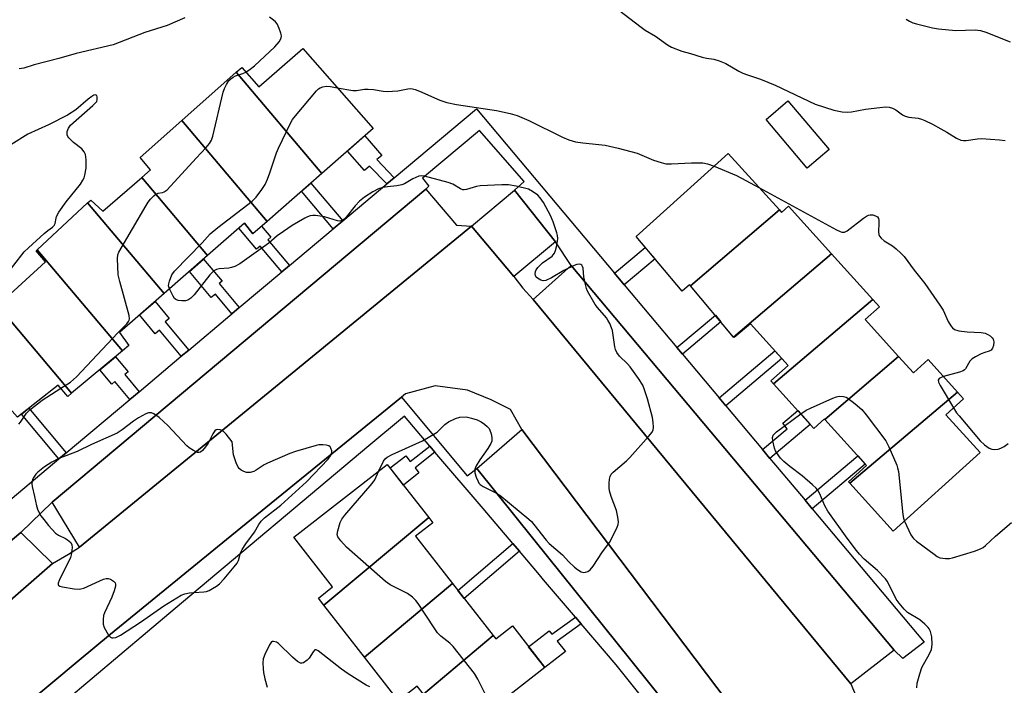
# Model space of a CAD drawing. Units: inches. Extents: x 1243766 to 1249766, y 533454 to 537455.
# Drawn here: x 1246074 to 1246372, y 533658 to 533859 of the extents above; entities that cross this region are included whole.
import ezdxf

# ---------------------------------------------------------------- set-up
doc = ezdxf.new("R2010")
doc.units = ezdxf.units.IN
doc.header["$MEASUREMENT"] = 0
for name, color, linetype in [('BLDG-Footprint', 5, 'Continuous'), ('CULTRL-Pad', 6, 'Continuous'), ('TRANS-Non Street Sidewalk', 7, 'Continuous'), ('TRANS-Parking Lot', 4, 'Continuous'), ('TRANS-Road', 130, 'Continuous'), ('TRANS-Street Sidewalk', 7, 'Continuous'), ('Undefined', 1, 'Continuous')]:
    doc.layers.add(name, color=color, linetype=linetype)

msp = doc.modelspace()

# ---------------------------------------------------------------- linework, layer by layer
at = {"layer": 'BLDG-Footprint'}
for points, elevation in [([(1246165.29, 533812.6), (1246139.42, 533843.23), (1246141.06, 533844.68), (1246146.23, 533838.83), (1246159.53, 533850.37), (1246180.83, 533826.19)], 444.01), ([(1246165.29, 533812.6), (1246148.72, 533798.1), (1246122.95, 533828.65), (1246139.42, 533843.23)], 443.52), ([(1246148.72, 533798.1), (1246144.47, 533794.38), (1246141.93, 533797.62), (1246130.74, 533787.83), (1246110.83, 533811.41), (1246113.49, 533813.7), (1246110.3, 533817.44), (1246122.95, 533828.65)], 443.31), ([(1246303.75, 533801.59), (1246276.81, 533778.68), (1246276.58, 533778.96), (1246274.32, 533777.05), (1246260.43, 533793.51), (1246288.28, 533818.7)], 444.6), ([(1246130.74, 533787.83), (1246117.59, 533776.32), (1246094.44, 533803.7), (1246095.37, 533804.56), (1246098.99, 533801.2), (1246110.83, 533811.41)], 442.54), ([(1246117.59, 533776.32), (1246104.11, 533764.53), (1246106.95, 533760.56), (1246105, 533758.94), (1246079.13, 533789.56), (1246094.44, 533803.7)], 441.8), ([(1246319.56, 533788.35), (1246289.91, 533763.15), (1246276.81, 533778.68), (1246303.75, 533801.59), (1246304.42, 533800.85), (1246306.53, 533802.76)], 444.62), ([(1246105, 533758.94), (1246089.58, 533746.12), (1246064.34, 533775.97), (1246065.46, 533777.04), (1246068.58, 533773.91), (1246081.66, 533785.85), (1246078.82, 533789.26), (1246079.13, 533789.56)], 441.92), ([(1246332.07, 533774.52), (1246302, 533748.97), (1246301.18, 533749.87), (1246306.38, 533754.57), (1246294.97, 533767.18), (1246290.03, 533763.01), (1246289.91, 533763.15), (1246319.56, 533788.35)], 444.86), ([(1246089.58, 533746.12), (1246088.48, 533745.21), (1246085.52, 533748.61), (1246073.26, 533738.95), (1246051.26, 533763.49), (1246064.34, 533775.97)], 441.51), ([(1246339.84, 533757.25), (1246317.48, 533738.25), (1246317.39, 533738.36), (1246314.2, 533735.47), (1246302, 533748.97), (1246332.07, 533774.52), (1246334.06, 533772.32), (1246329.74, 533768.42)], 445.48), ([(1246357.62, 533746.52), (1246325.1, 533718.91), (1246324.68, 533719.37), (1246330.11, 533724.28), (1246317.48, 533738.25), (1246339.84, 533757.25), (1246344.31, 533752.31), (1246348.75, 533756.33)], 445.15), ([(1246325.1, 533718.91), (1246357.62, 533746.52), (1246359.47, 533744.47), (1246354.15, 533739.66), (1246364.49, 533728.22), (1246338.19, 533704.43)], 445.2), ([(1246197.63, 533708.55), (1246165.95, 533682.06), (1246164.26, 533684.22), (1246168.55, 533687.57), (1246156.83, 533702.59), (1246185.08, 533724.63)], 443.34), ([(1246204.88, 533688.57), (1246178.24, 533666.3), (1246165.95, 533682.06), (1246197.63, 533708.55), (1246198.87, 533706.96), (1246193.69, 533702.91)], 444.02), ([(1246217.14, 533672.85), (1246196.02, 533655.19), (1246194.17, 533657.55), (1246188.51, 533653.14), (1246178.24, 533666.3), (1246204.88, 533688.57)], 443.7), ([(1246196.02, 533655.19), (1246217.14, 533672.85), (1246217.91, 533671.87), (1246222.95, 533675.81), (1246232.79, 533663.19), (1246206.04, 533642.33)], 444.65)]:
    msp.add_lwpolyline(points, close=True, dxfattribs=dict(at, elevation=elevation))
at = {"layer": 'CULTRL-Pad'}
msp.add_lwpolyline([(1246318.81, 533819.9), (1246312.17, 533814.25), (1246299.7, 533828.89), (1246306.34, 533834.54)], close=True, dxfattribs=at)
at = {"layer": 'TRANS-Non Street Sidewalk'}
for points in [[(1246187.2, 533811.34), (1246184.93, 533809.43), (1246179.73, 533814.84), (1246178.21, 533813.51), (1246173.06, 533819.39), (1246178.29, 533823.97), (1246183.44, 533818.08), (1246181.96, 533816.79)], [(1246171.61, 533798.27), (1246168.71, 533795.84), (1246159.17, 533807.24), (1246162.01, 533809.72)], [(1246155.48, 533784.75), (1246153.23, 533782.86), (1246146.69, 533790.65), (1246145.54, 533789.69), (1246140.18, 533796.09), (1246141.93, 533797.62), (1246144.47, 533794.38), (1246147.06, 533796.65), (1246149.83, 533793.35), (1246148.92, 533792.59)], [(1246256.82, 533778.95), (1246253.87, 533782.46), (1246263.17, 533790.26), (1246266.13, 533786.76)], [(1246140.32, 533772.05), (1246138.1, 533770.18), (1246133.1, 533776.15), (1246131.83, 533775.09), (1246125.21, 533782.99), (1246129.48, 533786.73), (1246135.12, 533780.01), (1246134.26, 533779.29)], [(1246125.01, 533759.21), (1246122.76, 533757.32), (1246116.16, 533765.19), (1246114.9, 533764.14), (1246110.15, 533769.81), (1246114.82, 533773.9), (1246119.11, 533768.78), (1246117.86, 533767.73)], [(1246274.41, 533757.99), (1246272.76, 533759.97), (1246284.37, 533769.72), (1246286.03, 533767.75)], [(1246287.53, 533742.36), (1246285.52, 533744.76), (1246302.42, 533758.95), (1246304.52, 533756.63)], [(1246109.98, 533746.61), (1246107.2, 533744.28), (1246102.7, 533749.65), (1246101.76, 533748.86), (1246098.11, 533753.21), (1246102.87, 533757.16), (1246106.67, 533752.62), (1246105.66, 533751.77)], [(1246087.94, 533728.14), (1246085.74, 533726.3), (1246074.39, 533739.84), (1246076.64, 533741.61)], [(1246300.89, 533726.45), (1246298.64, 533729.13), (1246306.13, 533735.43), (1246304.76, 533737.06), (1246309.31, 533740.88), (1246313.1, 533736.69)], [(1246199.54, 533728.35), (1246193.5, 533723.6), (1246194.7, 533722.07), (1246189.97, 533718.37), (1246185.93, 533723.54), (1246190.67, 533727.24), (1246192.03, 533725.49), (1246197.98, 533730.18)], [(1246313.68, 533711.22), (1246311.52, 533713.79), (1246327.48, 533727.19), (1246329.74, 533724.7)], [(1246225.11, 533698.37), (1246208.35, 533684.12), (1246206.47, 533686.54), (1246223.13, 533700.7)], [(1246243.74, 533676.44), (1246236.54, 533671.19), (1246239, 533668.04), (1246232.79, 533663.19), (1246227.87, 533669.5), (1246234.08, 533674.34), (1246234.92, 533673.27), (1246242.02, 533678.46)]]:
    msp.add_lwpolyline(points, close=True, dxfattribs=at)
at = {"layer": 'TRANS-Parking Lot'}
for points in [[(1246210.62, 533796.65), (1246151.27, 533748.11), (1246091.93, 533699.57), (1246083.68, 533713.22), (1246196.79, 533807.9), (1246206, 533796.95)], [(1246235.96, 533791.9), (1246223.42, 533781.44), (1246217.03, 533789.05), (1246210.62, 533796.65), (1246223.63, 533807.56)], [(1246338.46, 533668.44), (1246325.34, 533658.25), (1246277.31, 533716.37), (1246229.28, 533774.48), (1246240.74, 533784.76)], [(1246308.31, 533626.11), (1246293.29, 533622.51), (1246258.79, 533665.43), (1246229.48, 533701.89), (1246212.17, 533723.42), (1246225.79, 533735.14), (1246307.87, 533626.6)], [(1246083.84, 533694.67), (1245968.22, 533593.78), (1245968.29, 533598.56), (1245961.52, 533609.4), (1245961.51, 533609.41), (1246074.26, 533704)]]:
    msp.add_lwpolyline(points, close=True, dxfattribs=at)
at = {"layer": 'TRANS-Road'}
for points in [[(1245968.22, 533593.78), (1246083.84, 533694.67), (1246088.66, 533697.49), (1246091.93, 533699.57), (1246151.27, 533748.11), (1246210.62, 533796.65), (1246217.03, 533789.05), (1246223.42, 533781.44), (1246226.16, 533777.95), (1246229.28, 533774.48), (1246277.31, 533716.37), (1246325.34, 533658.25), (1246333.14, 533639.86)], [(1246307.87, 533626.6), (1246225.79, 533735.14), (1246222.4, 533741.2), (1246216.53, 533744.2), (1246209.39, 533747.04), (1246199.63, 533748.36), (1246190.65, 533745.98), (1246189.42, 533744.97), (1246136.48, 533701.89), (1246101.36, 533673.3), (1246091.91, 533665.43), (1246018.25, 533604.04)]]:
    msp.add_lwpolyline(points, dxfattribs=at)
at = {"layer": 'TRANS-Street Sidewalk'}
for points in [[(1246062.49, 533706.81), (1246085.74, 533726.3), (1246087.94, 533728.14), (1246107.2, 533744.28), (1246109.98, 533746.61), (1246122.76, 533757.32), (1246125.01, 533759.21), (1246137.42, 533769.61), (1246138.1, 533770.18), (1246140.32, 533772.05), (1246153.23, 533782.86), (1246155.48, 533784.75), (1246168.71, 533795.84), (1246171.61, 533798.27), (1246184.93, 533809.43), (1246187.2, 533811.34), (1246212.11, 533832.21), (1246253.87, 533782.46), (1246256.82, 533778.95), (1246272.76, 533759.97), (1246274.41, 533757.99), (1246285.52, 533744.76), (1246287.53, 533742.36), (1246298.64, 533729.13), (1246300.89, 533726.45), (1246311.52, 533713.79), (1246313.68, 533711.22), (1246347.52, 533670.91), (1246341.06, 533665.97), (1246338.46, 533668.44), (1246240.74, 533784.76), (1246235.96, 533791.9), (1246223.63, 533807.56), (1246226.54, 533810.19), (1246213.01, 533825.65), (1246195.74, 533811.17), (1246197.68, 533808.78), (1246196.79, 533807.9), (1246083.68, 533713.22), (1246074.26, 533704), (1245961.51, 533609.41)], [(1246018.25, 533604.04), (1246091.91, 533665.43), (1246101.36, 533673.3), (1246136.48, 533701.89), (1246189.42, 533744.97), (1246209.31, 533721.2), (1246212.17, 533723.42), (1246229.48, 533701.89), (1246258.79, 533665.43), (1246293.29, 533622.51)], [(1246284.25, 533626.67), (1246254.32, 533663.98), (1246243.74, 533676.44), (1246242.02, 533678.46), (1246232.42, 533689.76), (1246231.17, 533691.23), (1246225.11, 533698.37), (1246223.13, 533700.7), (1246214.15, 533711.27), (1246199.54, 533728.35), (1246197.98, 533730.18), (1246190.27, 533739.2), (1246179.56, 533730.27), (1246120.95, 533681.04), (1246062.24, 533631.62)]]:
    msp.add_lwpolyline(points, dxfattribs=at)
at = {"layer": 'Undefined'}
for points, elevation in [([(1246255.06, 533862.07), (1246261.89, 533856.81), (1246263.1, 533855.98), (1246266.29, 533854.13), (1246269.85, 533851.55), (1246271.15, 533850.77), (1246274.19, 533849.61), (1246276.81, 533848.9), (1246280.37, 533847.79), (1246281.65, 533847.5), (1246283.92, 533847.22), (1246285.51, 533846.72), (1246287.51, 533845.82), (1246291.43, 533843.57), (1246292.73, 533842.94), (1246294.08, 533842.42), (1246298.07, 533841.14), (1246302.47, 533839.3), (1246314.56, 533833.56), (1246320.23, 533831.75), (1246322.7, 533831.27), (1246324.41, 533831.18), (1246325.56, 533831.29), (1246329.82, 533832.03), (1246334.14, 533832.59), (1246335.87, 533832.73), (1246336.97, 533832.63), (1246337.99, 533832.32), (1246338.96, 533831.88), (1246341.05, 533830.33), (1246341.82, 533829.95), (1246342.93, 533829.67), (1246345.71, 533829.33), (1246346.71, 533829.03), (1246347.75, 533828.59), (1246350.04, 533827.48), (1246352.62, 533826.12), (1246354.4, 533825.12), (1246357.34, 533823.29), (1246358.64, 533822.71), (1246359.47, 533822.55), (1246360.31, 533822.57), (1246363.72, 533823.13), (1246364.87, 533823.22), (1246370.37, 533822.82), (1246372.09, 533822.6)], 442), ([(1246123.81, 533859.73), (1246118.48, 533857.4), (1246111.78, 533855.28), (1246102.2, 533851.51), (1246090.94, 533848.94), (1246085.74, 533847.37), (1246078.21, 533845.49), (1246075.08, 533844.48), (1246073.7, 533844.22)], 442), ([(1246142.29, 533843.29), (1246143.58, 533844.16), (1246144.93, 533845.21), (1246151.04, 533850.91), (1246152.36, 533852.38), (1246153.01, 533853.49), (1246153.07, 533854.26), (1246152.89, 533855.09), (1246152.41, 533856.49), (1246151.81, 533857.82), (1246151.28, 533858.47), (1246150.64, 533859.02), (1246149.49, 533859.84)], 442), ([(1246342.08, 533859.23), (1246343.08, 533858.67), (1246344.16, 533858.2), (1246345.28, 533857.84), (1246350.13, 533856.65), (1246351.86, 533856.31), (1246357.19, 533855.85), (1246362.98, 533856.03), (1246364.58, 533855.89), (1246366.2, 533855.37), (1246373.57, 533852.42)], 440), ([(1246086.36, 533747.65), (1246089.2, 533749.48), (1246091.1, 533751.1), (1246103.56, 533764.43), (1246106.28, 533767.16), (1246106.81, 533767.8), (1246107.02, 533768.22), (1246107.1, 533768.64), (1246107.02, 533769.69), (1246104.16, 533779.97), (1246103.72, 533781.98), (1246103.46, 533786.85), (1246103.58, 533787.96), (1246103.88, 533788.77), (1246112.14, 533802.94), (1246112.78, 533803.94), (1246113.49, 533804.84), (1246114.44, 533805.87), (1246115.08, 533806.37), (1246115.74, 533806.63), (1246117.08, 533806.86), (1246117.58, 533807.02), (1246118.49, 533807.67), (1246127.31, 533817.29), (1246130.28, 533820.42), (1246131.33, 533821.7), (1246131.93, 533822.7), (1246132.36, 533823.89), (1246135.48, 533837.24), (1246135.84, 533838.31), (1246136.43, 533839.56), (1246137.18, 533840.69), (1246137.78, 533841.27), (1246138.45, 533841.76), (1246139.21, 533842.12), (1246141.41, 533842.83), (1246142.29, 533843.29)], 442), ([(1246119.19, 533777.73), (1246118.95, 533778.67), (1246118.97, 533779.21), (1246119.16, 533780.03), (1246119.89, 533781.91), (1246120.76, 533783.08), (1246129.1, 533791.59), (1246131.47, 533794.32), (1246133.84, 533796.3), (1246144.26, 533804.21), (1246145.45, 533805.48), (1246147.19, 533807.81), (1246148.12, 533809.23), (1246148.89, 533810.92), (1246149.6, 533812.82), (1246151.59, 533818.87), (1246152.15, 533820.22), (1246155.67, 533827.65), (1246156.41, 533828.91), (1246157.33, 533830.07), (1246163.7, 533837.56), (1246164.32, 533838.19), (1246164.77, 533838.52), (1246165.56, 533838.84), (1246166.7, 533839.01), (1246167.88, 533838.91), (1246169.98, 533838.51)], 444), ([(1246169.98, 533838.51), (1246174.67, 533837.67), (1246175.83, 533837.68), (1246178.23, 533838.11), (1246179.28, 533838.15), (1246180.91, 533838), (1246183.85, 533837.5), (1246185.03, 533837.42), (1246188.3, 533837.59), (1246191.29, 533838.24), (1246192.02, 533838.31), (1246192.72, 533838.25), (1246193.53, 533838.03), (1246194.86, 533837.51), (1246200.98, 533834.77), (1246203.17, 533834.11), (1246206.01, 533833.49), (1246218.11, 533831.61), (1246222.3, 533830.72), (1246224.36, 533830.13), (1246227.98, 533828.65), (1246238.13, 533823.58), (1246240.08, 533822.83), (1246242.08, 533822.2), (1246244.25, 533821.85), (1246251, 533821.17), (1246255.01, 533820.31), (1246260.74, 533818.72), (1246265.68, 533816.65), (1246267.93, 533815.92), (1246269.36, 533815.57), (1246271.09, 533815.5), (1246277.19, 533815.82), (1246279.76, 533815.87), (1246280.59, 533815.78), (1246281.95, 533815.49), (1246284.01, 533814.84)], 444), ([(1246065.73, 533776.77), (1246075.26, 533788.92), (1246076.52, 533790.14), (1246081.3, 533794.47), (1246082.43, 533795.39), (1246083.77, 533796.34), (1246084.32, 533796.86), (1246084.64, 533797.53), (1246084.9, 533799.06), (1246085.05, 533799.58), (1246085.75, 533800.86), (1246087.95, 533804.06), (1246092.25, 533809.37), (1246093.03, 533810.55), (1246093.36, 533811.27), (1246093.6, 533812.05), (1246093.99, 533814.23), (1246094, 533816.75), (1246093.93, 533817.58), (1246093.75, 533818.38), (1246093.37, 533819.14), (1246092.65, 533820.04), (1246090.14, 533822.01), (1246088.7, 533823.38), (1246088.4, 533823.81), (1246088.24, 533824.28), (1246088.26, 533825.33), (1246088.6, 533826.34), (1246089.29, 533827.18), (1246096.02, 533833.12), (1246096.85, 533833.95), (1246097.17, 533834.42), (1246097.35, 533834.97), (1246097.32, 533835.74), (1246097.17, 533836.15), (1246097.05, 533836.29), (1246096.72, 533836.38), (1246096.33, 533836.26), (1246095.69, 533835.9), (1246094.56, 533835.04), (1246090.83, 533831.86), (1246088.36, 533830.25), (1246082.61, 533827.33), (1246076.36, 533824.46), (1246071.24, 533821.24)], 440), ([(1246284.01, 533814.84), (1246290.8, 533811.96), (1246297.74, 533808.24)], 444), ([(1246182.55, 533722.66), (1246183.97, 533725.6), (1246184.46, 533726.27), (1246185.06, 533726.79), (1246186.6, 533727.61), (1246195.79, 533731.8), (1246198.02, 533733.02), (1246200.17, 533734.39), (1246201.09, 533735.24), (1246202.47, 533736.73), (1246203.58, 533737.55), (1246205.72, 533738.55), (1246207.09, 533738.93), (1246208.98, 533739.01), (1246210.63, 533738.63), (1246212.26, 533738.06), (1246213.56, 533737.48), (1246214.49, 533736.83), (1246215.35, 533736.09), (1246215.9, 533735.47), (1246216.18, 533735), (1246216.54, 533733.91), (1246216.75, 533732.77), (1246216.75, 533731.67), (1246216.46, 533730.91), (1246215.55, 533729.46), (1246213.11, 533725.98), (1246212.05, 533724.2), (1246211.61, 533723.16), (1246211.56, 533722.63), (1246211.63, 533722.09), (1246212.03, 533720.73), (1246212.57, 533719.41), (1246212.84, 533718.94), (1246213.2, 533718.54), (1246214.11, 533717.96), (1246217.7, 533716.17), (1246219.19, 533715.28), (1246227.91, 533708.05), (1246228.73, 533707.32), (1246229.49, 533706.49), (1246233.16, 533701.7), (1246234.05, 533700.68), (1246238.11, 533697.3), (1246240.05, 533695.19), (1246241.73, 533693.54), (1246242.62, 533692.84), (1246243.8, 533692.18), (1246244.53, 533691.98), (1246245.04, 533692.01), (1246245.79, 533692.26), (1246246.46, 533692.72), (1246247.37, 533693.88), (1246250.2, 533698.15), (1246252.45, 533701.14), (1246254.65, 533705.65), (1246254.93, 533706.47), (1246255.02, 533707.29), (1246254.89, 533708.69), (1246254.5, 533710.65), (1246252.84, 533714.95), (1246252.36, 533716.65), (1246252.25, 533717.51), (1246252.25, 533718.97), (1246252.33, 533720.13), (1246252.5, 533720.95), (1246252.89, 533721.65), (1246253.48, 533722.27), (1246257.46, 533725.72), (1246258.51, 533726.74), (1246264.2, 533733.15), (1246265.12, 533734.28), (1246265.51, 533735.01), (1246265.64, 533735.84), (1246265.56, 533737.31), (1246265.34, 533738.78), (1246263.83, 533744.48), (1246262.84, 533747.53), (1246262.4, 533748.6), (1246261.15, 533750.57), (1246258.59, 533754.15), (1246257.79, 533755.02), (1246255.42, 533757.32), (1246254.61, 533758.42), (1246254.16, 533759.35), (1246253.93, 533760.16), (1246253.21, 533765.16), (1246252.96, 533765.97), (1246252.41, 533767.25), (1246251.89, 533768.24), (1246251.4, 533768.95), (1246248.75, 533772.09), (1246248.05, 533773.02), (1246245.69, 533777.05), (1246245.36, 533777.86), (1246245.06, 533779.02), (1246244.61, 533781.39), (1246244.34, 533784), (1246244.22, 533784.46), (1246244.01, 533784.84), (1246243.71, 533785.08), (1246243.15, 533785.23), (1246242.43, 533785.11), (1246241.68, 533784.83), (1246238.54, 533783.24), (1246234.82, 533781.01), (1246233.06, 533780.24), (1246232.29, 533780.15), (1246231.53, 533780.32), (1246230.58, 533780.91), (1246230.19, 533781.29), (1246229.92, 533781.72), (1246229.83, 533782.21), (1246229.93, 533782.99), (1246230.15, 533783.48), (1246230.66, 533784.16), (1246232.12, 533785.58), (1246234.98, 533787.62), (1246235.34, 533787.98), (1246235.74, 533788.53), (1246236.05, 533789.3), (1246236.32, 533790.42), (1246236.62, 533792.13), (1246236.69, 533792.98), (1246236.6, 533793.83), (1246236.38, 533794.66), (1246235.26, 533797.99), (1246234.5, 533799.87), (1246232.33, 533803.88), (1246231.38, 533805.26), (1246230.61, 533806.06), (1246229.04, 533807.2), (1246227.8, 533807.84), (1246224.11, 533808.79), (1246221.81, 533809.19), (1246219.75, 533809.17), (1246213.26, 533808.88), (1246212.13, 533808.66), (1246209.1, 533807.72), (1246208.39, 533807.64), (1246207.93, 533807.69), (1246207.23, 533807.96), (1246204.97, 533809.36), (1246203.57, 533809.86), (1246196.32, 533811.77), (1246195.46, 533811.88), (1246194.64, 533811.77), (1246192.8, 533811), (1246190.28, 533809.52), (1246189.52, 533809.17), (1246188.04, 533808.83), (1246185.18, 533808.56), (1246183.77, 533808.35), (1246182.47, 533807.92), (1246180.7, 533807.1), (1246178.25, 533805.49), (1246176.74, 533804.25), (1246175.4, 533802.81), (1246172.67, 533799.35), (1246171.8, 533798.64), (1246171.09, 533798.3), (1246170.57, 533798.23), (1246170.03, 533798.29), (1246166.12, 533799.48), (1246163.37, 533799.92), (1246162.55, 533799.92), (1246161.76, 533799.77), (1246161, 533799.52), (1246160.15, 533799.12), (1246156.37, 533796.9), (1246153.7, 533795.09), (1246151.8, 533793.71), (1246149.23, 533791.58), (1246146.86, 533789.79), (1246140.46, 533785.25), (1246139.01, 533784.51), (1246138, 533784.15), (1246137.13, 533784.01), (1246134.2, 533783.78), (1246133.38, 533783.56), (1246132.65, 533783.17), (1246132, 533782.61), (1246131.42, 533781.95), (1246126.62, 533775.93), (1246125.66, 533774.91), (1246124.79, 533774.3), (1246124.03, 533774.12), (1246122.92, 533774.09), (1246121.83, 533774.21), (1246121.12, 533774.47), (1246120.74, 533774.82), (1246120.27, 533775.5), (1246119.19, 533777.73)], 444), ([(1246297.74, 533808.24), (1246321.05, 533795.56), (1246322.11, 533795.04), (1246322.64, 533794.88), (1246323.08, 533794.84), (1246323.5, 533794.91), (1246324.23, 533795.27), (1246329.19, 533799.05), (1246330.16, 533799.72), (1246330.67, 533799.97), (1246331.21, 533800.1), (1246332.05, 533800.08), (1246332.86, 533799.85), (1246333.41, 533799.47), (1246333.74, 533798.96), (1246333.85, 533798.52), (1246333.88, 533797.73), (1246333.73, 533794.91), (1246333.82, 533794.13), (1246334.03, 533793.66), (1246334.57, 533793.04), (1246335.48, 533792.29), (1246336.45, 533791.6), (1246337.96, 533790.71), (1246339.07, 533789.86), (1246340.53, 533788.54), (1246341.47, 533787.48), (1246344.54, 533783.33), (1246347.78, 533779.35), (1246352.33, 533772.81), (1246353.26, 533771.31), (1246354.86, 533767.87), (1246355.6, 533766.58), (1246356.11, 533765.89), (1246356.73, 533765.39), (1246358.05, 533765.03), (1246360.62, 533764.71), (1246364.81, 533764.48), (1246365.99, 533764.27), (1246366.82, 533763.95), (1246367.56, 533763.49), (1246368.18, 533762.92), (1246368.46, 533762.47), (1246368.59, 533761.7), (1246368.49, 533760.58), (1246368.28, 533759.8), (1246367.87, 533759.22), (1246367.22, 533758.88), (1246365.88, 533758.49), (1246364.83, 533758.06), (1246363.05, 533757.15), (1246362.1, 533756.56), (1246361.34, 533755.83), (1246360.08, 533753.53), (1246359.79, 533753.22), (1246359.33, 533752.93), (1246358.24, 533752.52), (1246353.42, 533751.17)], 444), ([(1246353.42, 533751.17), (1246352.5, 533750.84), (1246352.09, 533750.57), (1246351.83, 533750.09), (1246351.9, 533749.48), (1246352.39, 533748.45), (1246356.45, 533741.74)], 444), ([(1246073.61, 533736.75), (1246074.15, 533737.39), (1246075.92, 533740.11), (1246076.94, 533741.13), (1246080.65, 533744.05), (1246086.36, 533747.65)], 442), ([(1246310.22, 533739.87), (1246311.88, 533741.01), (1246313.19, 533741.67), (1246319.92, 533744.67), (1246321.01, 533745.09), (1246321.83, 533745.25), (1246323.18, 533745.15), (1246323.95, 533744.93), (1246324.44, 533744.68), (1246326.72, 533742.99), (1246328.71, 533741.26), (1246330.02, 533739.64), (1246335.92, 533731.74), (1246336.87, 533729.89), (1246339.26, 533724.44), (1246339.54, 533723.61), (1246339.75, 533722.45), (1246341.07, 533709.47), (1246341.29, 533708.32), (1246341.58, 533707.5)], 446), ([(1246345.36, 533657.1), (1246345.48, 533658.51), (1246346.24, 533661.29), (1246346.89, 533663.2), (1246349.19, 533667.33), (1246349.73, 533668.61), (1246349.99, 533670.15), (1246349.84, 533672.47), (1246349.7, 533673.32), (1246349.44, 533674.12), (1246349.07, 533674.86), (1246348.74, 533675.3), (1246347.75, 533676.29), (1246346.26, 533677.58), (1246342.55, 533679.88), (1246341.47, 533680.83), (1246339.96, 533682.64), (1246339.11, 533683.83), (1246336.89, 533688.37), (1246336.34, 533689.33), (1246335.84, 533690.02), (1246333.46, 533692.56), (1246329.39, 533696), (1246327.97, 533697.47), (1246327.06, 533698.59), (1246324.28, 533702.3), (1246318.36, 533710.47), (1246317.48, 533712.11), (1246315.97, 533715.69), (1246315.45, 533716.62), (1246314.83, 533717.47), (1246313.79, 533718.49), (1246310.64, 533721.14), (1246306.88, 533724.03), (1246305.12, 533725.49), (1246304.12, 533726.55), (1246302.89, 533728.2), (1246302.61, 533728.71), (1246302.32, 533729.51), (1246301.8, 533731.73), (1246301.7, 533732.8), (1246301.9, 533733.51), (1246302.24, 533733.92), (1246302.9, 533734.48), (1246310.22, 533739.87)], 446), ([(1246356.45, 533741.74), (1246357.39, 533740.25), (1246358.1, 533739.3), (1246364.48, 533731.72), (1246365.78, 533730.5), (1246367.25, 533729.53), (1246368.03, 533729.25), (1246368.85, 533729.18), (1246369.96, 533729.27), (1246370.77, 533729.51), (1246371.78, 533730.09), (1246372.99, 533730.95)], 444), ([(1246214.6, 533655.48), (1246212.47, 533659.66), (1246211.45, 533661.43), (1246205.04, 533669.59), (1246204, 533670.58), (1246201.34, 533672.7), (1246200.33, 533673.73), (1246199.3, 533675.17), (1246194.43, 533682.57), (1246193.73, 533683.51), (1246192.74, 533684.46), (1246191.18, 533685.56), (1246186.01, 533688.22), (1246184.55, 533689.2), (1246172.77, 533699.56), (1246171, 533701.55), (1246170.18, 533702.72), (1246169.96, 533703.47), (1246170.11, 533704.55), (1246170.89, 533707.04), (1246171.4, 533708.07), (1246172.29, 533709.23), (1246180.55, 533718.82), (1246181.29, 533720.01), (1246182.55, 533722.66)], 444), ([(1246341.58, 533707.5), (1246343.54, 533703.34), (1246343.98, 533702.61), (1246344.34, 533702.17), (1246345.24, 533701.4), (1246350.56, 533697.48), (1246351.54, 533696.81), (1246352.31, 533696.42), (1246353.16, 533696.24), (1246354.04, 533696.18), (1246355.22, 533696.2), (1246356.09, 533696.35), (1246362.74, 533698.37), (1246364.61, 533699.11), (1246365.37, 533699.54), (1246366.07, 533700.09), (1246369.1, 533702.96), (1246373.96, 533707.03)], 446), ([(1246179.83, 533657.36), (1246178.68, 533657.91), (1246173.3, 533661.33), (1246171.29, 533662.74), (1246164.23, 533668.29), (1246163.57, 533668.57), (1246163.19, 533668.5), (1246162.7, 533667.99), (1246161.43, 533666.02), (1246160.86, 533665.4), (1246159.77, 533664.65), (1246159.33, 533664.5), (1246158.88, 533664.52), (1246157.98, 533665.02), (1246156.44, 533666.31), (1246152.23, 533670.42), (1246151.56, 533670.86), (1246150.68, 533671.1), (1246150.29, 533671.04), (1246150.1, 533670.92), (1246149.47, 533670.1), (1246148.04, 533667.17), (1246147.55, 533665.8), (1246147.46, 533664.63), (1246147.54, 533662.85), (1246147.68, 533661.72), (1246148.06, 533659.8), (1246148.73, 533657.24)], 442)]:
    msp.add_lwpolyline(points, dxfattribs=dict(at, elevation=elevation))
at = {"layer": 'Undefined', "elevation": 442}
msp.add_lwpolyline([(1246113.3, 533740.27), (1246112.81, 533740.24), (1246112.03, 533739.97), (1246109.79, 533738.67), (1246108.33, 533737.71), (1246104.91, 533735.05), (1246103.42, 533734.11), (1246095.59, 533730.67), (1246091.26, 533728.55), (1246085.69, 533726.44), (1246083.58, 533725.35), (1246081.35, 533723.94), (1246079.39, 533722.31), (1246078.81, 533721.69), (1246078.15, 533720.81), (1246077.78, 533720.11), (1246077.63, 533719.61), (1246077.59, 533718.8), (1246077.7, 533717.96), (1246078.31, 533714.87), (1246078.97, 533712.12), (1246079.41, 533710.79), (1246080.32, 533709.08), (1246081.17, 533707.93), (1246082.63, 533706.17), (1246084.74, 533703.84), (1246085.65, 533703.2), (1246087.7, 533702.24), (1246088.39, 533701.82), (1246089.34, 533700.97), (1246089.67, 533700.33), (1246089.73, 533699.54), (1246089.67, 533698.7), (1246089.46, 533697.28), (1246089.24, 533696.45), (1246085.83, 533689.49), (1246085.56, 533688.74), (1246085.56, 533688.14), (1246085.68, 533688), (1246086.06, 533687.8), (1246086.84, 533687.6), (1246090.38, 533687.01), (1246091.84, 533686.89), (1246092.4, 533686.96), (1246093.24, 533687.23), (1246098.16, 533689.46), (1246099.26, 533689.9), (1246100.08, 533690.13), (1246100.62, 533690.16), (1246101.36, 533689.93), (1246102.26, 533689.35), (1246102.76, 533688.8), (1246102.91, 533688.36), (1246102.89, 533687.84), (1246102.5, 533686.44), (1246101.76, 533684.47), (1246099.49, 533679.72), (1246099.25, 533678.9), (1246099.1, 533677.77), (1246099.12, 533676.35), (1246099.47, 533675.27), (1246100.78, 533672.98), (1246101.32, 533672.4), (1246101.74, 533672.2), (1246102.2, 533672.15), (1246102.94, 533672.28), (1246104.37, 533672.99), (1246110.41, 533676.88), (1246117.45, 533681.9), (1246122.74, 533685.07), (1246123.82, 533685.46), (1246125.24, 533685.74), (1246126.68, 533685.92), (1246129.59, 533686.08), (1246130.43, 533686.23), (1246131.21, 533686.54), (1246132.21, 533687.09), (1246133.43, 533687.83), (1246134.35, 533688.5), (1246135.76, 533690), (1246138.82, 533693.62), (1246139.7, 533694.78), (1246140.09, 533695.53), (1246140.7, 533697.91), (1246141.18, 533698.94), (1246142.32, 533700.64), (1246144.88, 533704.17), (1246146.23, 533706.48), (1246146.92, 533707.44), (1246147.99, 533708.45), (1246152.87, 533712.34), (1246160.69, 533719.4), (1246167.23, 533726.24), (1246167.92, 533727.18), (1246168.17, 533727.69), (1246168.3, 533728.21), (1246168.28, 533728.74), (1246168.05, 533729.5), (1246167.78, 533729.93), (1246167.4, 533730.23), (1246166.66, 533730.45), (1246165.56, 533730.56), (1246164.43, 533730.53), (1246163.56, 533730.36), (1246157.33, 533728.53), (1246155.66, 533727.96), (1246148.82, 533725.04), (1246147.81, 533724.48), (1246145.47, 533722.92), (1246144.73, 533722.53), (1246143.65, 533722.19), (1246143.11, 533722.14), (1246142.55, 533722.22), (1246141.72, 533722.49), (1246140.93, 533722.86), (1246140.26, 533723.36), (1246139.94, 533723.8), (1246139.35, 533725.08), (1246138.55, 533727.55), (1246138.12, 533731.47), (1246136.34, 533733.78), (1246135.75, 533734.41), (1246135.32, 533734.75), (1246134.58, 533735.07), (1246133.83, 533735.17), (1246133.35, 533735.06), (1246132.92, 533734.77), (1246132.28, 533733.91), (1246130.92, 533731.08), (1246130.08, 533729.93), (1246129.16, 533728.87), (1246128.58, 533728.37), (1246128.17, 533728.2), (1246127.7, 533728.24), (1246126.45, 533728.84), (1246125.2, 533729.65), (1246124.5, 533730.2), (1246118.69, 533736.37), (1246116.12, 533738.83), (1246114.51, 533739.9), (1246113.78, 533740.2)], close=True, dxfattribs=at)

doc.saveas('drawing.dxf')
